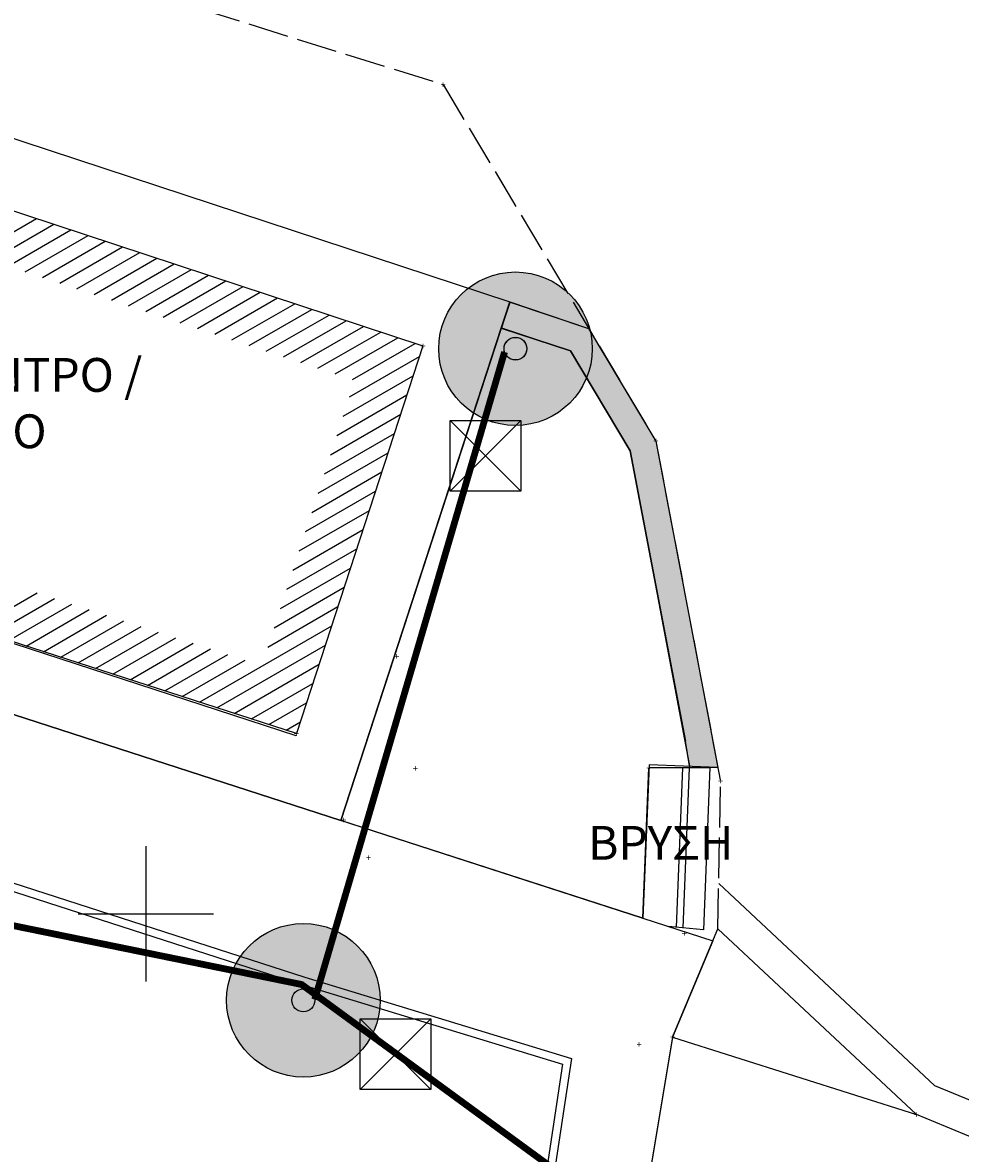
# Model space of a CAD drawing. Units: millimetres. Extents: x -74691 to 461859, y -371 to 3916509.
# Drawn here: x 461018 to 461032, y 3916196 to 3916213 of the extents above; entities that cross this region are included whole.
import ezdxf
from ezdxf.enums import TextEntityAlignment as Align

# ---------------------------------------------------------------- set-up
doc = ezdxf.new("R2010")
doc.units = ezdxf.units.MM
doc.linetypes.add('ACAD_ISO02W100', pattern=[15, 12, -3])
for name, color, linetype in [('0411_5_Survey_Temp', 7, 'Continuous'), ('BRYSSH', 143, 'Continuous'), ('DIAS', 1, 'Continuous'), ('KANNABOS', 251, 'Continuous'), ('keimeno', 4, 'Continuous'), ('kivolithoi gr 2', 53, 'Continuous'), ('KTHRIA', 7, 'Continuous'), ('PERGOLA', 42, 'Continuous'), ('PLAKOSTROTO', 34, 'Continuous'), ('PODI', 39, 'Continuous'), ('PR_FPTISMOS_NEW', 205, 'Continuous'), ('TEXT', 7, 'Continuous'), ('TOIXEIO APO PETRA', 42, 'Continuous')]:
    doc.layers.add(name, color=color, linetype=linetype)

msp = doc.modelspace()

# ---------------------------------------------------------------- hatches: boundary and pattern name
at = {"layer": 'DIAS', "ltscale": 5}
h = msp.add_hatch(color=4, dxfattribs=at)
edge = h.paths.add_edge_path()
edge.add_arc((461025.4675236941, 3916208.356817889), 1.1356676203612, 0, 360)
h = msp.add_hatch(color=5, dxfattribs=at)
edge = h.paths.add_edge_path()
edge.add_arc((461025.4667253647, 3916208.359407172), 0.1688015050740858, 0, 360)
h = msp.add_hatch(color=4, dxfattribs=at)
edge = h.paths.add_edge_path()
edge.add_arc((461022.3302848713, 3916198.719578283), 1.1356676203612, 0, 360)
h = msp.add_hatch(color=5, dxfattribs=at)
edge = h.paths.add_edge_path()
edge.add_arc((461022.3302848713, 3916198.719578284), 0.1688015050740858, 0, 360)
at = {"layer": 'kivolithoi gr 2', "ltscale": 5}
h = msp.add_hatch(color=256, dxfattribs=at)
h.paths.add_polyline_path([(461026.5499069024, 3916208.657071037), (461025.3873055835, 3916209.047390561), (461025.2600018638, 3916208.668205141), (461026.2822754655, 3916208.324997765), (461027.1642481435, 3916206.847280891), (461027.980752772, 3916202.550701821), (461028.0421280061, 3916202.178014186), (461028.4618697559, 3916202.161521281), (461027.5439999999, 3916206.9915)])
h.paths.add_polyline_path([(461027.4939999999, 3916206.9415), (461027.594, 3916206.9415), (461027.594, 3916207.0415), (461027.4939999999, 3916207.0415)], flags=24)

# ---------------------------------------------------------------- linework, layer by layer
at = {"layer": 'BRYSSH'}
for p, q in [((461027.3534718137, 3916199.933512103), (461027.4408, 3916202.156)), ((461027.4408, 3916202.156), (461028.3416733484, 3916202.16055155)), ((461028.3416733484, 3916202.16055155), (461028.2474428966, 3916199.762402134)), ((461028.2474428966, 3916199.762402134), (461027.7301671545, 3916199.811572319))]:
    msp.add_line(p, q, dxfattribs=at)
at = {"layer": 'BRYSSH', "elevation": 351.9523}
for points in [[(461027.3534718138, 3916199.933512103), (461027.4408, 3916202.156)], [(461027.3534718138, 3916199.933512103), (461027.440404183, 3916202.145926523)]]:
    msp.add_lwpolyline(points, dxfattribs=at)
at = {"layer": 'BRYSSH'}
for points in [[(461027.8486238315, 3916199.800312296), (461027.9412851936, 3916202.158528639)], [(461027.9483285978, 3916199.790834756), (461028.0413822323, 3916202.159034367)]]:
    msp.add_lwpolyline(points, dxfattribs=at)
at = {"layer": 'DIAS'}
for q in [(461025.2599240368, 3916208.66823127), (461026.5499069018, 3916208.657071037)]:
    msp.add_line((461025.3839192439, 3916209.048527455), q, dxfattribs=at)
at = {"layer": 'DIAS', "color": 253, "ltscale": 5}
msp.add_line((461027.7908077951, 3916198.175194447), (461027.1865098019, 3916194.560030148), dxfattribs=at)
at = {"layer": 'DIAS', "color": 1}
msp.add_lwpolyline([(461006.8333653841, 3916206.576061278), (461022.8837359879, 3916201.380407233), (461025.3839192439, 3916209.048527455)], dxfattribs=at)
at = {"layer": 'DIAS', "color": 253, "ltscale": 5}
for points in [[(461022.8837359586, 3916201.380407143), (461025.2536110108, 3916208.660392826), (461026.282275466, 3916208.324997766), (461027.1642481433, 3916206.847280892), (461028.0453974461, 3916202.158161231), (461028.0453974461, 3916202.158161231), (461027.4408, 3916202.156), (461027.3534718137, 3916199.933512103), (461022.8837359585, 3916201.380407143)], [(461006.1996386377, 3916204.278240393), (461022.3528327377, 3916199.063546655), (461026.2976031974, 3916197.859334465), (461025.8497085051, 3916194.897689934), (461025.5868976974, 3916194.089601423), (461025.281780292, 3916193.455495365), (461024.9283313486, 3916192.899230076), (461024.5073907187, 3916192.379331544), (461023.9730067126, 3916191.862849615), (461023.3921207257, 3916191.428833123), (461022.7958751768, 3916191.087560911), (461021.9748305026, 3916190.755661444), (461020.9262611845, 3916190.526619303), (461011.3688133805, 3916190.709109352), (461011.3688133804, 3916190.709109351)], [(461014.0045499239, 3916201.632503027), (461022.3042173101, 3916198.953142941), (461026.1634571456, 3916197.774818172), (461025.7318648087, 3916194.920970812), (461025.507328245, 3916194.211272819), (461025.288536404, 3916193.721200359), (461024.9407289776, 3916193.145941548), (461024.4035577768, 3916192.442810403), (461023.922748722, 3916191.97845848), (461023.2471233967, 3916191.481235602), (461022.5699238628, 3916191.118250401), (461021.7691361586, 3916190.82733098), (461020.9166929395, 3916190.646823872), (461012.2033379697, 3916190.8131968)]]:
    msp.add_lwpolyline(points, dxfattribs=at)
at = {"layer": 'DIAS'}
for points in [[(461025.2599240368, 3916208.66823127), (461026.282275466, 3916208.324997766), (461027.1642481433, 3916206.847280892), (461027.9807527703, 3916202.550701831)], [(461026.5499069018, 3916208.657071037), (461027.544, 3916206.9915), (461028.4618697557, 3916202.16152128), (461028.0618776091, 3916202.159014761)]]:
    msp.add_lwpolyline(points, dxfattribs=at)
at = {"layer": 'DIAS', "color": 5, "linetype": 'ACAD_ISO02W100', "ltscale": 0.05, "const_width": 0.1}
for points in [[(461022.4987159769, 3916198.730754632), (461025.3058213079, 3916208.308379408)], [(461005.0366417371, 3916189.776361743), (461005.0346217217, 3916189.946266195), (461022.2345173256, 3916189.653090144), (461027.3089101083, 3916195.292291823), (461022.3042173101, 3916198.953142941), (461008.1362852213, 3916201.845339581), (461005.1095108429, 3916197.57688341)]]:
    msp.add_lwpolyline(points, dxfattribs=at)
at = {"layer": 'DIAS', "color": 4, "ltscale": 5}
for centre in [(461025.4675236941, 3916208.356817889), (461022.3302848713, 3916198.719578284)]:
    msp.add_circle(centre, 1.1356676203612, dxfattribs=at)
at = {"layer": 'DIAS', "color": 5, "ltscale": 5}
for centre in [(461025.4667253647, 3916208.359407172), (461025.4675236941, 3916208.356817889), (461022.3302848713, 3916198.719578284)]:
    msp.add_circle(centre, 0.1688015050740858, dxfattribs=at)
at = {"layer": 'KANNABOS', "ltscale": 0.5}
for points in [[(461020, 3916201), (461020, 3916199)], [(461019, 3916200), (461021, 3916200)]]:
    msp.add_lwpolyline(points, dxfattribs=at)
at = {"layer": 'keimeno', "color": 4}
msp.add_line((461008.119, 3916207.232), (461022.219769876, 3916202.634457483), dxfattribs=at)
at = {"layer": 'kivolithoi gr 2', "ltscale": 5}
msp.add_lwpolyline([(461025.2599240369, 3916208.66823127), (461025.3872277568, 3916209.04741669), (461026.5499069018, 3916208.657071037), (461027.544, 3916206.9915), (461028.4618697557, 3916202.16152128), (461028.0453974461, 3916202.158161231), (461027.9807527703, 3916202.550701831), (461027.1642481433, 3916206.847280892), (461026.282275466, 3916208.324997766), (461025.2570072705, 3916208.659285479), (461025.3873055839, 3916209.047390561)], dxfattribs=at)
at = {"layer": 'KTHRIA', "color": 1}
for p, q in [((461017.4537119841, 3916209.746313834), (461018.3824361495, 3916210.282512981)), ((461017.7083342202, 3916209.662379943), (461018.6370583856, 3916210.19857909)), ((461017.9629564564, 3916209.578446052), (461018.8916806222, 3916210.114645199)), ((461018.2175786928, 3916209.494512161), (461019.1463028581, 3916210.030711308)), ((461018.4722009284, 3916209.41057827), (461019.4009250947, 3916209.946777417)), ((461018.7268231653, 3916209.326644379), (461019.6555473309, 3916209.862843526)), ((461018.9814454015, 3916209.242710487), (461019.9101695674, 3916209.778909635)), ((461019.2360676375, 3916209.158776597), (461020.1647918036, 3916209.694975744)), ((461019.490689874, 3916209.074842706), (461020.4194140397, 3916209.611041853)), ((461019.7453121107, 3916208.990908815), (461020.6740362763, 3916209.527107961)), ((461019.9999343466, 3916208.906974924), (461020.9286585122, 3916209.443174071)), ((461020.2545565828, 3916208.823041033), (461021.1832807488, 3916209.35924018)), ((461020.5091788194, 3916208.739107142), (461021.4379029849, 3916209.275306289)), ((461020.763801056, 3916208.65517325), (461021.6925252215, 3916209.191372397)), ((461021.0184232919, 3916208.57123936), (461021.9471474576, 3916209.107438507)), ((461021.2730455276, 3916208.487305468), (461022.2017696935, 3916209.023504616)), ((461021.5276677647, 3916208.403371577), (461022.4563919299, 3916208.939570724)), ((461021.7822900005, 3916208.319437686), (461022.7110141665, 3916208.855636834)), ((461022.0369122369, 3916208.235503796), (461022.9656364024, 3916208.771702942)), ((461022.2915344731, 3916208.151569904), (461023.220258639, 3916208.687769052)), ((461022.5461567093, 3916208.067636013), (461023.4748808753, 3916208.603835161)), ((461022.8007789458, 3916207.983702122), (461023.7295031117, 3916208.51990127)), ((461023.0554011824, 3916207.899768231), (461023.9841253478, 3916208.435967378)), ((461023.0115099033, 3916207.643487482), (461024.0480897727, 3916208.241957149)), ((461022.9187506904, 3916207.358992818), (461023.9553305598, 3916207.957462484)), ((461022.8259914775, 3916207.074498154), (461023.8625713468, 3916207.67296782)), ((461022.7332322647, 3916206.79000349), (461023.7698121341, 3916207.388473156)), ((461022.6404730519, 3916206.505508826), (461023.6770529214, 3916207.103978492)), ((461022.547713839, 3916206.221014161), (461023.5842937082, 3916206.819483828)), ((461022.4549546262, 3916205.936519497), (461023.4915344955, 3916206.534989164)), ((461022.3621954134, 3916205.652024833), (461023.3987752825, 3916206.2504945)), ((461022.2694362004, 3916205.367530168), (461023.3060160698, 3916205.965999835)), ((461022.1766769878, 3916205.083035505), (461023.2132568571, 3916205.681505172)), ((461022.0839177748, 3916204.79854084), (461023.1204976439, 3916205.397010507)), ((461021.9911585618, 3916204.514046176), (461023.0277384312, 3916205.112515843)), ((461017.4609431596, 3916204.207926171), (461018.3941456793, 3916204.746710897)), ((461021.8983993494, 3916204.229551513), (461022.9349792183, 3916204.828021179)), ((461017.7172415408, 3916204.124960002), (461018.6504440606, 3916204.663744729)), ((461017.9735399226, 3916204.041993835), (461018.9067424415, 3916204.580778561)), ((461018.229838304, 3916203.959027667), (461019.163040823, 3916204.497812392)), ((461018.4861366851, 3916203.876061498), (461019.4193392044, 3916204.414846224)), ((461021.8056401362, 3916203.945056848), (461022.8422200056, 3916204.543526514)), ((461018.7424350665, 3916203.79309533), (461019.6756375861, 3916204.331880056)), ((461018.9987334476, 3916203.710129161), (461019.9319359674, 3916204.248913887)), ((461020.7928221175, 3916203.129365984), (461022.7494607926, 3916204.25903185)), ((461019.255031829, 3916203.627162993), (461020.188234349, 3916204.165947719)), ((461019.5113302104, 3916203.544196825), (461020.4445327296, 3916204.082981551)), ((461019.7676285917, 3916203.461230657), (461020.7008311113, 3916204.000015383)), ((461020.0239269731, 3916203.378264489), (461020.9571294929, 3916203.917049215)), ((461021.0491204986, 3916203.046399816), (461022.6567015797, 3916203.974537186)), ((461020.2802253547, 3916203.295298321), (461021.2134278736, 3916203.834083047)), ((461020.5365237361, 3916203.212332153), (461021.4697262552, 3916203.751116878)), ((461021.30541888, 3916202.963433648), (461022.563942367, 3916203.690042522)), ((461021.5617172613, 3916202.88046748), (461022.4711831536, 3916203.405547857)), ((461021.8180156427, 3916202.797501312), (461022.3784239411, 3916203.121053194)), ((461022.0743140241, 3916202.714535143), (461022.2856647284, 3916202.836558529))]:
    msp.add_line(p, q, dxfattribs=at)
at = {"layer": 'KTHRIA'}
msp.add_lwpolyline([(461010.0073, 3916213.0433), (461024.099, 3916208.3981), (461022.2295, 3916202.6643), (461008.119, 3916207.232)], close=True, dxfattribs=at)
at = {"layer": 'PERGOLA'}
for p, q in [((461006.1266020468, 3916206.80484714), (461028.3872583116, 3916199.598865805)), ((461027.7908000001, 3916198.1752), (461028.4613077367, 3916199.775611828, 351.7506))]:
    msp.add_line(p, q, dxfattribs=at)
at = {"layer": 'PLAKOSTROTO'}
msp.add_lwpolyline([(461009.3537809433, 3916214.332715909), (461025.3839192439, 3916209.048527455), (461022.8837359584, 3916201.380407143), (461006.8333653841, 3916206.576061278)], close=True, dxfattribs=at)
at = {"layer": 'PODI', "linetype": 'ACAD_ISO02W100', "ltscale": 0.05}
for points, elevation in [([(461003.4943971277, 3916208.221032406), (461005.0583, 3916214.3656), (461007.3367, 3916214.4719), (461014.3633, 3916215.3948), (461024.3967, 3916212.2647), (461027.544, 3916206.9915), (461028.4999, 3916201.9614)], 352.3846), ([(461028.4613077367, 3916199.775611828), (461028.4999, 3916201.9614)], 351.7506)]:
    msp.add_lwpolyline(points, dxfattribs=dict(at, elevation=elevation))
at = {"layer": 'PR_FPTISMOS_NEW', "color": 3}
for points in [[(461024.5028046358, 3916207.29657193), (461025.5490873946, 3916207.29657193), (461025.5490873946, 3916206.250289172), (461024.5028046358, 3916206.250289172)], [(461023.1716820513, 3916198.445826118), (461024.21796481, 3916198.445826118), (461024.21796481, 3916197.39954336), (461023.1716820513, 3916197.39954336)]]:
    msp.add_lwpolyline(points, close=True, dxfattribs=at)
for points in [[(461025.5490873946, 3916207.29657193), (461024.5028046358, 3916206.250289172)], [(461024.5028046358, 3916207.29657193), (461025.5490873946, 3916206.250289172)], [(461024.21796481, 3916198.445826118), (461023.1716820513, 3916197.39954336)], [(461023.1716820513, 3916198.445826118), (461024.21796481, 3916197.39954336)]]:
    msp.add_lwpolyline(points, dxfattribs=at)
at = {"layer": 'TOIXEIO APO PETRA'}
msp.add_line((461027.7908145147, 3916198.175234644), (461031.3972, 3916197.0291, 351.7506), dxfattribs=at)
for points in [[(461006.1252332167, 3916206.805290244), (461022.883735973, 3916201.380407188), (461025.3839192439, 3916209.048527455), (461026.5499069018, 3916208.657071037), (461027.544, 3916206.9915), (461028.4618697557, 3916202.16152128), (461027.4425906521, 3916202.2015718), (461027.3534718138, 3916199.933512103), (461028.3872585319, 3916199.598866331), (461027.7908062311, 3916198.175237278), (461027.1866238883, 3916194.56071403), (461026.3521243139, 3916189.042766256), (461004.5833634435, 3916189.558437521)], [(461033.8791854975, 3916196.547193495), (461031.6721041879, 3916197.456609237), (461028.4732000284, 3916200.449167315)]]:
    msp.add_lwpolyline(points, dxfattribs=at)
at = {"layer": 'TOIXEIO APO PETRA', "elevation": 351.7506}
msp.add_lwpolyline([(461033.6887, 3916196.0849), (461031.3972, 3916197.0291), (461028.4613077367, 3916199.775611828)], dxfattribs=at)

# ---------------------------------------------------------------- texts
at = {"layer": '0411_5_Survey_Temp', "color": 7}
for p in [(461024.3967, 3916212.2647, 352.6972), (461024.099, 3916208.3981, 352.3254), (461027.544, 3916206.9915, 352.4583), (461023.7106, 3916203.8065, 352.2186), (461022.2295, 3916202.6643, 352.2468), (461023.9865, 3916202.1488, 351.8716), (461027.4408, 3916202.156, 352.1374), (461028.4999, 3916201.9614, 352.3258), (461022.9273, 3916201.3852, 352.2207), (461023.2933, 3916200.827, 351.8614), (461027.9655, 3916199.711, 352.0762), (461027.7908, 3916198.1752, 351.8635), (461027.2959, 3916198.0686, 351.8569), (461031.3972, 3916197.0291, 351.6911)]:
    msp.add_text('+', height=0.1, dxfattribs=at).set_placement(p, align=Align.MIDDLE_CENTER)
at = {"layer": 'TEXT', "char_height": 0.5, "width": 8.131723784084897, "attachment_point": 1}
for s, insert in [('{\\fTimes New Roman|b0|i0|c161|p18;ΠΟΛΙΤΙΣΤΙΚΟ ΚΕΝΤΡΟ / ΑΓΡΟΤΙΚΟ ΙΑΤΡΕΙΟ}', (461012.5288762102, 3916208.219594132)), ('{\\fTimes New Roman|b0|i0|c161|p18;ΒΡΥΣΗ}', (461026.5425028896, 3916201.297864947))]:
    msp.add_mtext(s, dxfattribs=dict(at, insert=insert))

doc.saveas('drawing.dxf')
